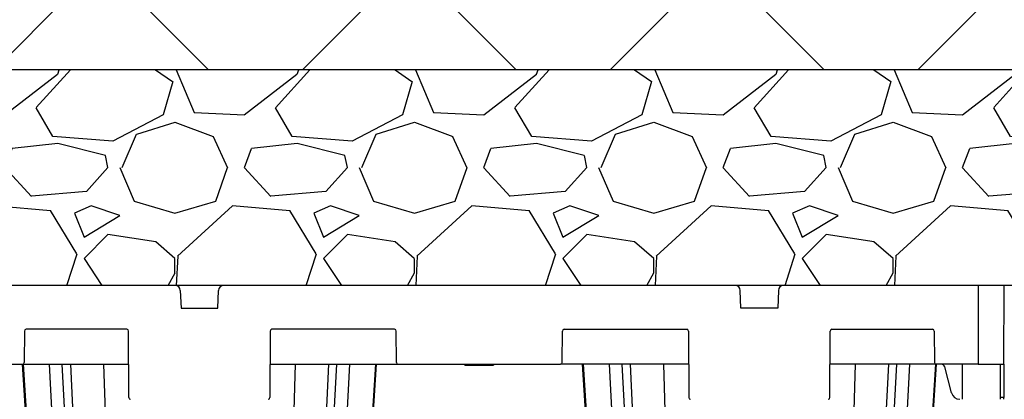
# Model space of a CAD drawing. Units: inches. Extents: x 12493 to 38874, y -4135 to 12505.
# Drawn here: x 27581 to 28687, y 2688 to 3115 of the extents above; entities that cross this region are included whole.
import ezdxf

# ---------------------------------------------------------------- set-up
doc = ezdxf.new("R2010")
doc.units = ezdxf.units.IN
doc.header["$LTSCALE"] = 0.25
doc.header["$MEASUREMENT"] = 0
doc.layers.add('Geotextile', color=7, linetype='Continuous', lineweight=30, true_color=0x3e5d76)
doc.layers.add('SD', color=7, linetype='Continuous')

msp = doc.modelspace()

# ---------------------------------------------------------------- hatches: boundary and pattern name
at = {"layer": 'SD', "transparency": 33554559}
h = msp.add_hatch(dxfattribs=at)
h.set_pattern_fill('ANSI37', color=256, scale=77.019153)
h.set_pattern_definition([(45, (30785.22, 7674.12), (-172.913, 172.913), []), (135, (30785.22, 7674.12), (-172.913, -172.913), [])])
h.paths.add_polyline_path([(27752.5546, 3830.5749), (27752.5546, 3658.0591), (27321.0943, 3657.4448), (27318.3148, 3058.3744), (29534.7003, 3058.3744), (29195.3433, 3830.5749)])
h = msp.add_hatch(dxfattribs=at)
h.set_pattern_fill('GRAVEL', color=256, scale=269)
h.set_pattern_definition([(228.012788, (-17513.66, 2139.63), (-2152, -2421), [36.1902, -3582.8347]), (184.96974, (-17537.871, 2112.731), (3228, 269), [62.1035, -6148.2438]), (132.510447, (-17599.741, 2107.351), (2690, -2959), [43.79, -4335.2128]), (267.27369, (-17704.651, 2040.101), (269, 5380), [56.554, -5598.8471]), (292.833654, (-17707.341, 1983.611), (-1345, 3228), [55.4557, -5490.1214]), (357.27369, (-17685.821, 1932.501), (-5380, 269), [56.554, -5598.8471]), (37.69424, (-17629.331, 1929.811), (-3497, -2690), [74.7898, -7404.1843]), (72.255328, (-17570.151, 1975.541), (1883, 5918), [70.6093, -6990.3205]), (121.429566, (-17548.631, 2042.791), (-2152, 3497), [56.7456, -5617.8157]), (175.23636, (-17578.22, 2091.21), (2959, -269), [64.7838, -3174.4051]), (222.397438, (-17642.781, 2096.591), (-3228, -2959), [83.7795, -8294.1779]), (138.814075, (-17438.34, 2037.41), (-1883, 1614), [28.595, -2830.9143]), (171.469234, (-17459.861, 2056.241), (3497, -538), [54.4018, -5385.7866]), (225, (-17513.66, 2064.31), (-3e-14, -269), [38.0422, -342.3812]), (203.19859, (-17532.49, 2096.59), (1345, 538), [20.4865, -2028.1565]), (291.80141, (-17551.32, 2088.52), (-269, 807), [28.9721, -1419.6372]), (30.96376, (-17540.56, 2061.62), (807, 538), [47.0559, -1521.4702]), (161.56505, (-17500.21, 2085.83), (538, -269), [34.0261, -816.6266]), (16.38954, (-17707.341, 2088.521), (2690, 807), [47.6668, -4719.0253]), (70.346176, (-17661.61, 2101.97), (-1076, -2959), [39.9898, -3958.9827]), (293.19859, (-17500.21, 2139.63), (-538, 1345), [40.9727, -2007.6702]), (343.61046, (-17484.071, 2101.971), (-2690, 807), [47.6668, -4719.0253]), (339.443955, (-17707.34, 1921.74), (-1345, 538), [45.9667, -2252.3703]), (294.77514, (-17664.3, 1905.6), (-1345, 2959), [38.5149, -3812.979]), (66.80141, (-17497.52, 1870.63), (538, 1345), [40.9727, -2007.6702]), (17.354025, (-17481.381, 1908.291), (-3497, -1076), [45.0927, -4464.169]), (69.443955, (-17629.33, 1870.63), (-538, -1345), [22.9834, -2275.3536]), (101.30993, (-17513.66, 1870.63), (-269, 1076), [13.7163, -1357.92]), (165.96376, (-17516.35, 1884.08), (807, -269), [55.4557, -1053.6597]), (186.009006, (-17570.151, 1897.531), (2690, 269), [51.3924, -5087.8453]), (303.69007, (-17540.56, 2037.41), (-269, 538), [38.7957, -931.0976]), (353.157227, (-17519.041, 2005.131), (4573, -538), [67.7326, -6705.5143]), (60.945396, (-17451.79, 1997.06), (-1076, -1883), [27.6952, -2741.8293]), (90, (-17438.34, 2021.27), (-269, 269), [16.14, -252.86]), (120.256437, (-17575.53, 1905.6), (1076, -1883), [37.3706, -3699.6969]), (48.012788, (-17594.36, 1937.88), (2152, 2421), [72.3804, -3546.6445]), (0, (-17545.94, 1991.68), (269, 269), [69.94, -199.06]), (325.304846, (-17476, 1991.681), (2690, -1883), [42.5327, -4210.7308]), (254.0546, (-17441.03, 1967.47), (-269, -1076), [39.167, -1919.1826]), (207.645975, (-17451.791, 1929.811), (-5111, -2690), [63.7705, -6313.2886]), (175.42608, (-17508.281, 1900.221), (-3497, 269), [67.4649, -6679.0207])])
h.paths.add_polyline_path([(27555.3835, 2815.9257), (29641.2486, 2815.9257), (29534.7003, 3058.3744), (27318.3148, 3058.3744), (27317.9728, 3039.8649), (27341.5843, 3039.2466), (27341.4745, 3032.9563), (27317.8336, 3032.3373), (27316.343, 2951.7186), (27340.0456, 2951.0979), (27339.9344, 2944.727), (27316.2022, 2944.1056), (27314.7096, 2863.4172), (27338.5043, 2862.7942), (27338.3734, 2855.2958), (27555.7271, 2855.2958)])

# ---------------------------------------------------------------- linework, layer by layer
at = {"layer": 'Geotextile'}
msp.add_line((29641.2486, 2815.9257), (27555.3835, 2815.9257), dxfattribs=at)
at = {"layer": 'SD'}
msp.add_line((29534.7003, 3058.3744), (27318.3148, 3058.3744), dxfattribs=at)
at = {"layer": 'SD', "color": 7, "linetype": 'Continuous', "lineweight": 25}
for p, q in [((28657.8477, 2815.9257), (28657.8477, 2727.4398)), ((28686.9569, 2727.4398), (28687.343, 2815.9257)), ((27761.4082, 2810.2534), (27762.1732, 2790.3631)), ((27803.4666, 2790.3631), (27804.2316, 2810.2534)), ((28391.4066, 2790.3631), (28390.6416, 2810.2534)), ((28433.4651, 2810.2534), (28432.7001, 2790.3631)), ((27762.1732, 2790.3631), (27803.4666, 2790.3631)), ((28432.7001, 2790.3631), (28391.4066, 2790.3631)), ((27701.2247, 2766.7669), (27588.1422, 2766.7669)), ((28002.077, 2766.7669), (27864.4151, 2766.7669)), ((28192.7963, 2766.7669), (28330.4582, 2766.7669)), ((28493.6485, 2766.7669), (28606.731, 2766.7669)), ((27586.1759, 2764.8091), (27586.0214, 2729.3976)), ((27703.5172, 2690.0705), (27703.1911, 2764.8091)), ((27862.4487, 2764.8091), (27862.1226, 2690.0705)), ((28004.1978, 2729.3976), (28004.0433, 2764.8091)), ((28190.6754, 2729.3976), (28190.8299, 2764.8091)), ((28332.4245, 2764.8091), (28332.7507, 2690.0705)), ((28491.3561, 2690.0705), (28491.6822, 2764.8091)), ((28608.6974, 2764.8091), (28608.8519, 2729.3976)), ((27537.0256, 2727.4398), (27584.0551, 2727.4398)), ((27584.0551, 2727.4398), (27703.3541, 2727.4398)), ((27584.7719, 2727.4398), (27636.3936, 1920.0564)), ((27637.8387, 2727.4398), (27675.6284, 1920.0564)), ((27862.2857, 2727.4398), (28006.1642, 2727.4398)), ((27927.8011, 2727.4398), (27890.0114, 1920.0564)), ((27980.8679, 2727.4398), (27929.2462, 1920.0564)), ((28006.1642, 2727.4398), (28188.7091, 2727.4398)), ((28080.8397, 2727.4398), (28081.1032, 2726.4566)), ((28097.1574, 2727.4398), (28097.1574, 2726.4566)), ((28113.4751, 2727.4398), (28113.2117, 2726.4566)), ((28113.617, 2726.4566), (28113.8805, 2727.4398)), ((28332.5876, 2727.4398), (28188.7091, 2727.4398)), ((28214.0053, 2727.4398), (28265.6271, 1920.0564)), ((28267.0721, 2727.4398), (28304.8619, 1920.0564)), ((28610.8182, 2727.4398), (28491.5191, 2727.4398)), ((28557.0346, 2727.4398), (28519.2448, 1920.0564)), ((28610.1014, 2727.4398), (28558.4797, 1920.0564)), ((28657.8477, 2727.4398), (28610.8182, 2727.4398)), ((28628.0194, 2695.3998), (28620.4484, 2724.5249)), ((28640.4885, 2688.1127), (28640.4659, 2727.4398)), ((28657.8477, 2727.4398), (28686.9569, 2727.4398)), ((28682.5987, 2727.4398), (28682.7618, 2690.0705)), ((28686.9569, 2727.4398), (28686.7939, 2690.0705)), ((28686.7939, 2690.0705), (28682.7618, 2690.0705)), ((28682.7618, 2690.0705), (28682.7703, 2688.1127)), ((28686.7853, 2688.1127), (28686.7939, 2690.0705))]:
    msp.add_line(p, q, dxfattribs=at)
at = {"layer": 'SD', "color": 8, "linetype": 'Continuous', "lineweight": 25}
for p, q in [((27614.0136, 2727.4398), (27656.5804, 1920.167)), ((27675.0912, 2727.4398), (27701.1351, 1920.167)), ((27890.5486, 2727.4398), (27864.5047, 1920.167)), ((27951.6262, 2727.4398), (27909.0594, 1920.167)), ((28243.2471, 2727.4398), (28285.8139, 1920.167)), ((28304.3247, 2727.4398), (28330.3686, 1920.167)), ((28519.782, 2727.4398), (28493.7381, 1920.167)), ((28580.8597, 2727.4398), (28538.2929, 1920.167))]:
    msp.add_line(p, q, dxfattribs=at)
at = {"layer": 'SD', "color": 7, "linetype": 'Continuous', "lineweight": 25, "flags": 128}
for points in [[(27583.6822, 2727.4398), (27604.3863, 2405.8602), (27635.6632, 1920.0564)], [(27583.6822, 2727.4398), (27604.3862, 2405.8602), (27635.6632, 1920.0564)], [(27929.9725, 1920.0564), (27955.8196, 2321.5319), (27981.9521, 2727.4398)], [(27929.9766, 1920.0564), (27955.8244, 2321.5319), (27981.9576, 2727.4398)], [(27929.9766, 1920.0564), (27955.8244, 2321.5319), (27981.9577, 2727.4398)], [(28212.9156, 2727.4398), (28233.6197, 2405.8601), (28264.8967, 1920.0564)], [(28212.9157, 2727.4398), (28233.6197, 2405.8601), (28264.8967, 1920.0564)], [(28212.9212, 2727.4398), (28233.6247, 2405.8601), (28264.9007, 1920.0564)], [(28559.21, 1920.0564), (28585.0578, 2321.532), (28611.1911, 2727.4398)], [(28559.2101, 1920.0564), (28585.0579, 2321.532), (28611.1911, 2727.4398)]]:
    msp.add_lwpolyline(points, dxfattribs=at)
at = {"layer": 'SD', "color": 7, "linetype": 'Continuous', "lineweight": 25}
for centre, radius, start, end in [((27755.5135, 2810.0267), 5.8991, 2.2025982, 90), ((27810.1263, 2810.0267), 5.8991, 90, 177.7974018), ((28384.7469, 2810.0267), 5.8991, 2.2025982, 90), ((28439.3598, 2810.0267), 5.8991, 90, 177.7974018), ((27588.1422, 2764.8005), 1.9664, 90, 179.75), ((27701.2247, 2764.8005), 1.9664, 0.25, 90), ((27864.4151, 2764.8005), 1.9664, 90, 179.75), ((28002.077, 2764.8005), 1.9664, 0.25, 90), ((28192.7963, 2764.8005), 1.9664, 90, 179.75), ((28330.4582, 2764.8005), 1.9664, 0.25, 90), ((28493.6485, 2764.8005), 1.9664, 90, 179.75), ((28606.731, 2764.8005), 1.9664, 0.25, 90), ((27584.0551, 2729.4061), 1.9664, 270, 359.75), ((28006.1642, 2729.4061), 1.9664, 180.25, 270), ((28188.7091, 2729.4061), 1.9664, 270, 359.75), ((28610.8182, 2729.4061), 1.9664, 180.25, 270), ((27705.4835, 2690.079), 1.9664, 180.25, 270), ((27860.1563, 2690.079), 1.9664, 270, 359.75), ((28334.717, 2690.079), 1.9664, 180.25, 270), ((28489.3897, 2690.079), 1.9664, 270, 359.75)]:
    msp.add_arc(centre, radius, start, end, dxfattribs=at)
for centre, major_axis, start_param, end_param in [((28616.7803, 2723.5071), (0.0663, -3.9322), 1.816317531, 3.12531447), ((28637.1897, 2697.9445), (0.1657, -9.8305), 4.957910185, 6.266907124)]:
    msp.add_ellipse(centre, major_axis=major_axis, ratio=0.965907441, start_param=start_param, end_param=end_param, dxfattribs=at)
for points, knots in [([(27628.394, 2727.4398), (27632.134, 2653.5991), (27637.9089, 2539.5854), (27651.5398, 2270.4564), (27661.4301, 2075.1703), (27669.286, 1920.0564)], [0, 0, 0, 0, 0.274367689, 0.423637154, 1, 1, 1, 1]), ([(27896.3533, 1920.0564), (27904.2092, 2075.1705), (27914.0997, 2270.4568), (27927.7308, 2539.5852), (27933.5058, 2653.599), (27937.246, 2727.4398)], [0, 0, 0, 0, 0.5763627637, 0.7256324151, 1, 1, 1, 1]), ([(28257.6273, 2727.4398), (28261.3675, 2653.599), (28267.1425, 2539.5852), (28280.7736, 2270.4568), (28290.664, 2075.1705), (28298.5199, 1920.0564)], [0, 0, 0, 0, 0.274367585, 0.423637236, 1, 1, 1, 1]), ([(28525.5873, 1920.0564), (28533.4431, 2075.1703), (28543.3335, 2270.4564), (28556.9644, 2539.5854), (28562.7392, 2653.5991), (28566.4793, 2727.4398)], [0, 0, 0, 0, 0.576362846, 0.725632311, 1, 1, 1, 1])]:
    msp.add_open_spline(points, degree=3, knots=knots, dxfattribs=at)
for points in [[(28081.1032, 2726.4566), (28081.1032, 2726.4566), (28088.288, 2726.4566), (28097.1574, 2726.4566)], [(28097.1574, 2726.4566), (28106.0268, 2726.4566), (28113.2117, 2726.4566), (28113.2117, 2726.4566)]]:
    msp.add_open_spline(points, degree=3, dxfattribs=at)

doc.saveas('drawing.dxf')
